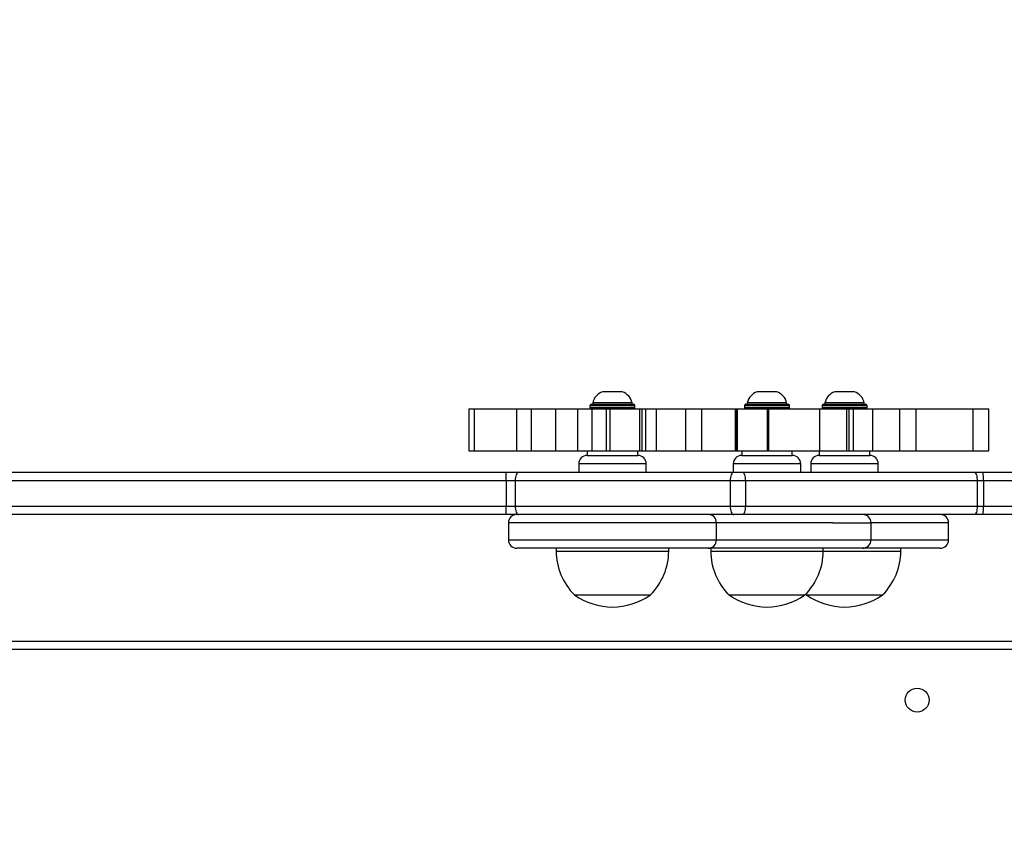
# Model space of a CAD drawing. Units: millimetres. Extents: x 26 to 1940, y 256 to 1573.
# Drawn here: x 776 to 811, y 744 to 774 of the extents above; entities that cross this region are included whole.
import ezdxf

# ---------------------------------------------------------------- set-up
doc = ezdxf.new("R2010")
doc.units = ezdxf.units.MM
doc.header["$PDSIZE"] = -1
doc.layers.add('VP-DIM', color=7, linetype='Continuous')
doc.layers.add('VP-EQ', color=7, linetype='Continuous', true_color=0x8a3492)
doc.dimstyles.get("Standard").update_dxf_attribs({"dimtxt": 14, "dimasz": 20, "dimexe": 20, "dimexo": 50, "dimgap": 20, "dimtad": 0, "dimdec": 0, "dimzin": 0, "dimdsep": 46, "dimtxsty": 'Standard', "dimcen": -0.09, "dimadec": 0, "dimazin": 0, "dimtfac": 1, "dimtdec": 4, "dimtofl": 0, "dimtmove": 0, "dimatfit": 3, "dimfxl": 70, "dimfxlon": 1, "dimtolj": 1, "dimtzin": 0, "dimarcsym": 0})

# ---------------------------------------------------------------- blocks, each defined once
blk = doc.blocks.new('*D49')
at = {"layer": 'Defpoints', "color": 0}
for p in [(1560.231, 1439.726), (739.621, 685.713), (1560.231, 682.64)]:
    blk.add_point(p, dxfattribs=at)
at = {"layer": 'VP-DIM', "color": 0, "lineweight": -2}
for p, q in [((739.621, 1369.726), (739.621, 1459.726)), ((1560.231, 1369.726), (1560.231, 1459.726)), ((759.621, 1439.726), (1103.363, 1439.726)), ((1540.231, 1439.726), (1180.696, 1439.726))]:
    blk.add_line(p, q, dxfattribs=at)
at = {"layer": 'VP-DIM', "color": 0}
for points in [[(759.621, 1443.059), (759.621, 1436.392), (739.621, 1439.726)], [(1540.231, 1436.392), (1540.231, 1443.059), (1560.231, 1439.726)]]:
    blk.add_solid(points, dxfattribs=at)
at = {"layer": 'VP-DIM', "color": 0, "insert": (1142.03, 1439.726), "char_height": 14, "attachment_point": 5}
blk.add_mtext('\\A1;825', dxfattribs=at)
blk = doc.blocks.new('*D53')
at = {"layer": 'Defpoints', "color": 0}
for p in [(1712.431, 1553.399), (1712.431, 682.143), (587.421, 640.656)]:
    blk.add_point(p, dxfattribs=at)
at = {"layer": 'VP-DIM', "color": 0, "lineweight": -2}
for p, q in [((587.421, 1483.399), (587.421, 1573.399)), ((1712.431, 1483.399), (1712.431, 1573.399)), ((607.421, 1553.399), (1100.703, 1553.399)), ((1692.431, 1553.399), (1182.703, 1553.399))]:
    blk.add_line(p, q, dxfattribs=at)
at = {"layer": 'VP-DIM', "color": 0}
for points in [[(607.421, 1556.733), (607.421, 1550.066), (587.421, 1553.399)], [(1692.431, 1550.066), (1692.431, 1556.733), (1712.431, 1553.399)]]:
    blk.add_solid(points, dxfattribs=at)
at = {"layer": 'VP-DIM', "color": 0, "insert": (1141.703, 1553.399), "char_height": 14, "attachment_point": 5}
blk.add_mtext('\\A1;1125', dxfattribs=at)
blk = doc.blocks.new('wd1506')
at = {"color": 7, "linetype": 'Continuous', "lineweight": 25}
for p, q in [((2663.3, 576.566), (2663, 576.566)), ((2663.7, 576.566), (2663.3, 576.566)), ((2668.795, 576.566), (2668.495, 576.566)), ((2669.195, 576.566), (2668.795, 576.566)), ((2671.555, 576.566), (2671.254, 576.566)), ((2671.954, 576.566), (2671.555, 576.566)), ((2658.249, 575.966), (2658.249, 574.466)), ((2658.249, 575.966), (2658.439, 575.966)), ((2658.439, 575.966), (2658.439, 574.466)), ((2658.439, 575.966), (2659.944, 575.966)), ((2659.944, 575.966), (2659.944, 574.466)), ((2659.944, 575.966), (2660.46, 575.966)), ((2660.46, 575.966), (2660.46, 574.466)), ((2660.46, 575.966), (2661.326, 575.966)), ((2661.326, 575.966), (2661.326, 574.466)), ((2661.326, 575.966), (2662.11, 575.966)), ((2662.11, 575.966), (2662.11, 574.466)), ((2662.11, 575.966), (2662.614, 575.966)), ((2662.55, 576.076), (2662.55, 576.016)), ((2662.6, 576.126), (2664.1, 576.126)), ((2662.614, 575.966), (2662.614, 574.466)), ((2662.614, 575.966), (2663.13, 575.966)), ((2662.65, 576.176), (2662.65, 576.126)), ((2663.251, 576.176), (2662.65, 576.176)), ((2663.13, 575.966), (2663.13, 574.466)), ((2663.13, 575.966), (2663.252, 575.966)), ((2664.05, 576.176), (2663.251, 576.176)), ((2663.252, 575.966), (2663.252, 574.466)), ((2663.252, 575.966), (2664.315, 575.966)), ((2664.05, 576.126), (2664.05, 576.176)), ((2664.15, 576.016), (2664.15, 576.076)), ((2664.315, 575.966), (2664.315, 574.466)), ((2664.315, 575.966), (2664.397, 575.966)), ((2664.397, 575.966), (2664.397, 574.466)), ((2664.397, 575.966), (2664.525, 575.966)), ((2664.525, 575.966), (2664.525, 574.466)), ((2664.525, 575.966), (2664.904, 575.966)), ((2664.904, 575.966), (2664.904, 574.466)), ((2664.904, 575.966), (2665.942, 575.966)), ((2665.942, 575.966), (2665.942, 574.466)), ((2665.942, 575.966), (2666.517, 575.966)), ((2666.517, 575.966), (2666.517, 574.466)), ((2666.517, 575.966), (2667.727, 575.966)), ((2667.727, 574.466), (2667.727, 575.966)), ((2667.727, 575.966), (2667.761, 575.966)), ((2667.761, 575.966), (2667.761, 574.466)), ((2667.761, 575.966), (2667.798, 575.966)), ((2667.798, 574.466), (2667.798, 575.966)), ((2667.798, 575.966), (2668.849, 575.966)), ((2668.045, 576.076), (2668.045, 576.016)), ((2668.095, 576.126), (2669.595, 576.126)), ((2668.145, 576.176), (2668.145, 576.126)), ((2668.746, 576.176), (2668.145, 576.176)), ((2669.545, 576.176), (2668.746, 576.176)), ((2668.849, 575.966), (2668.849, 574.466)), ((2668.849, 575.966), (2668.895, 575.966)), ((2668.895, 575.966), (2668.895, 574.466)), ((2668.895, 575.966), (2670.713, 575.966)), ((2669.545, 576.126), (2669.545, 576.176)), ((2669.645, 576.016), (2669.645, 576.076)), ((2670.713, 575.966), (2670.713, 574.466)), ((2670.713, 575.966), (2671.678, 575.966)), ((2670.804, 576.076), (2670.804, 576.016)), ((2670.854, 576.126), (2672.354, 576.126)), ((2670.904, 576.176), (2670.904, 576.126)), ((2671.505, 576.176), (2670.904, 576.176)), ((2672.304, 576.176), (2671.505, 576.176)), ((2671.678, 575.966), (2671.678, 574.466)), ((2671.678, 575.966), (2671.76, 575.966)), ((2671.76, 575.966), (2671.76, 574.466)), ((2671.76, 575.966), (2671.926, 575.966)), ((2671.921, 575.966), (2672.601, 575.966)), ((2671.926, 574.466), (2671.926, 575.966)), ((2672.304, 576.126), (2672.304, 576.176)), ((2672.404, 576.016), (2672.404, 576.076)), ((2672.601, 575.966), (2672.601, 574.466)), ((2672.601, 575.966), (2673.559, 575.966)), ((2673.559, 575.966), (2673.559, 574.466)), ((2673.559, 575.966), (2674.146, 575.966)), ((2674.146, 574.466), (2674.146, 575.966)), ((2674.146, 575.966), (2676.163, 575.966)), ((2676.163, 575.966), (2676.163, 574.466)), ((2676.163, 575.966), (2676.73, 575.966)), ((2676.73, 574.466), (2676.73, 575.966)), ((2658.249, 574.466), (2658.439, 574.466)), ((2658.439, 574.466), (2659.944, 574.466)), ((2659.944, 574.466), (2660.46, 574.466)), ((2660.46, 574.466), (2661.326, 574.466)), ((2661.326, 574.466), (2662.11, 574.466)), ((2662.11, 574.466), (2662.614, 574.466)), ((2662.45, 574.466), (2662.45, 574.306)), ((2662.45, 574.306), (2662.863, 574.306)), ((2662.45, 574.306), (2664.25, 574.306)), ((2662.614, 574.466), (2663.13, 574.466)), ((2662.863, 574.306), (2664.25, 574.306)), ((2663.13, 574.466), (2663.252, 574.466)), ((2663.252, 574.466), (2664.315, 574.466)), ((2664.25, 574.306), (2664.25, 574.466)), ((2664.315, 574.466), (2664.397, 574.466)), ((2664.397, 574.466), (2664.525, 574.466)), ((2664.525, 574.466), (2664.904, 574.466)), ((2664.904, 574.466), (2665.942, 574.466)), ((2665.942, 574.466), (2666.517, 574.466)), ((2666.517, 574.466), (2667.727, 574.466)), ((2667.727, 574.466), (2667.761, 574.466)), ((2667.761, 574.466), (2667.798, 574.466)), ((2667.798, 574.466), (2668.849, 574.466)), ((2667.945, 574.466), (2667.945, 574.306)), ((2667.945, 574.306), (2669.745, 574.306)), ((2667.945, 574.306), (2669.745, 574.306)), ((2668.849, 574.466), (2668.895, 574.466)), ((2668.895, 574.466), (2670.713, 574.466)), ((2669.745, 574.306), (2669.745, 574.466)), ((2670.704, 574.466), (2670.704, 574.306)), ((2670.704, 574.306), (2670.755, 574.306)), ((2670.704, 574.306), (2672.504, 574.306)), ((2670.713, 574.466), (2671.678, 574.466)), ((2670.755, 574.306), (2672.504, 574.306)), ((2671.678, 574.466), (2671.76, 574.466)), ((2671.76, 574.466), (2671.926, 574.466)), ((2671.921, 574.466), (2672.601, 574.466)), ((2672.504, 574.306), (2672.504, 574.466)), ((2672.601, 574.466), (2673.559, 574.466)), ((2673.559, 574.466), (2674.146, 574.466)), ((2674.146, 574.466), (2676.163, 574.466)), ((2676.163, 574.466), (2676.73, 574.466)), ((2662.15, 574.006), (2662.15, 573.706)), ((2664.55, 573.706), (2664.55, 574.006)), ((2667.645, 574.006), (2667.645, 573.706)), ((2670.045, 573.706), (2670.045, 574.006)), ((2670.404, 574.006), (2670.404, 573.706)), ((2672.804, 573.706), (2672.804, 574.006)), ((2615.139, 573.706), (2659.568, 573.706)), ((2659.568, 573.706), (2660.018, 573.706)), ((2660.018, 573.706), (2667.662, 573.706)), ((2667.662, 573.706), (2667.973, 573.706)), ((2667.973, 573.706), (2676.217, 573.706)), ((2676.217, 573.706), (2676.533, 573.706)), ((2676.533, 573.706), (2694.724, 573.706)), ((2659.574, 573.406), (2615.144, 573.406)), ((2659.574, 573.406), (2659.574, 572.506)), ((2659.888, 573.406), (2659.574, 573.406)), ((2659.888, 573.406), (2659.888, 572.506)), ((2667.532, 573.406), (2659.888, 573.406)), ((2668.076, 573.406), (2667.532, 573.406)), ((2667.532, 573.406), (2667.532, 572.506)), ((2668.076, 573.406), (2668.076, 572.506)), ((2676.32, 573.406), (2668.076, 573.406)), ((2676.32, 573.406), (2676.32, 572.506)), ((2676.542, 573.406), (2676.32, 573.406)), ((2676.542, 573.406), (2676.542, 572.506)), ((2694.756, 573.406), (2676.542, 573.406)), ((2659.574, 572.506), (2659.888, 572.506)), ((2659.888, 572.506), (2667.532, 572.506)), ((2667.532, 572.506), (2668.076, 572.506)), ((2668.076, 572.506), (2676.32, 572.506)), ((2676.32, 572.506), (2676.542, 572.506)), ((2659.568, 572.206), (2621.738, 572.206)), ((2660.018, 572.206), (2659.568, 572.206)), ((2667.662, 572.206), (2660.018, 572.206)), ((2667.973, 572.206), (2667.662, 572.206)), ((2676.217, 572.206), (2667.973, 572.206)), ((2676.533, 572.206), (2676.217, 572.206)), ((2686.434, 572.206), (2676.533, 572.206)), ((2659.65, 571.906), (2659.65, 571.306)), ((2667.05, 571.306), (2667.05, 571.906)), ((2672.545, 571.306), (2672.545, 571.906)), ((2675.304, 571.306), (2675.304, 571.906)), ((2665.948, 571.006), (2659.95, 571.006)), ((2661.35, 571.006), (2661.35, 570.906)), ((2665.35, 570.906), (2665.35, 571.006)), ((2666.75, 571.006), (2665.948, 571.006)), ((2670.996, 571.006), (2666.75, 571.006)), ((2666.845, 571.006), (2666.845, 570.906)), ((2670.845, 570.906), (2670.845, 571.006)), ((2672.245, 571.006), (2670.996, 571.006)), ((2675.004, 571.006), (2672.245, 571.006)), ((2673.604, 570.906), (2673.604, 571.006)), ((2662, 569.346), (2664.7, 569.346)), ((2667.495, 569.346), (2667.594, 569.346)), ((2667.594, 569.346), (2670.195, 569.346)), ((2670.224, 569.376), (2670.254, 569.346)), ((2670.254, 569.346), (2672.954, 569.346)), ((2621.886, 567.706), (2686.286, 567.706)), ((2686.186, 567.406), (2621.986, 567.406))]:
    blk.add_line(p, q, dxfattribs=at)
at = {"color": 8, "linetype": 'Continuous', "lineweight": 25}
for p, q in [((2662.553, 576.076), (2662.55, 576.076)), ((2662.55, 576.016), (2664.15, 576.016)), ((2664.15, 576.076), (2662.553, 576.076)), ((2668.049, 576.076), (2668.045, 576.076)), ((2668.045, 576.016), (2669.645, 576.016)), ((2669.645, 576.076), (2668.049, 576.076)), ((2670.808, 576.076), (2670.804, 576.076)), ((2670.804, 576.016), (2672.404, 576.016)), ((2672.404, 576.076), (2670.808, 576.076)), ((2664.55, 574.006), (2662.15, 574.006)), ((2670.045, 574.006), (2667.645, 574.006)), ((2672.804, 574.006), (2670.404, 574.006)), ((2621.3, 572.506), (2659.574, 572.506)), ((2676.542, 572.506), (2686.872, 572.506)), ((2666.178, 571.906), (2659.65, 571.906)), ((2667.05, 571.906), (2666.178, 571.906)), ((2671.186, 571.906), (2667.05, 571.906)), ((2671.186, 571.906), (2672.545, 571.906)), ((2675.304, 571.906), (2672.545, 571.906)), ((2659.65, 571.306), (2666.178, 571.306)), ((2666.178, 571.306), (2667.05, 571.306)), ((2667.05, 571.306), (2671.186, 571.306)), ((2671.186, 571.306), (2672.545, 571.306)), ((2672.545, 571.306), (2675.304, 571.306)), ((2661.35, 570.906), (2665.35, 570.906)), ((2666.845, 570.906), (2666.991, 570.906)), ((2666.991, 570.906), (2670.845, 570.906)), ((2670.845, 570.906), (2673.604, 570.906))]:
    blk.add_line(p, q, dxfattribs=at)
at = {"color": 7, "linetype": 'Continuous', "lineweight": 25, "flags": 128}
for points in [[(2660.018, 573.706), (2659.993, 573.7), (2659.968, 573.683), (2659.946, 573.655), (2659.926, 573.618), (2659.91, 573.573), (2659.898, 573.521), (2659.891, 573.464), (2659.888, 573.406)], [(2667.662, 573.706), (2667.637, 573.7), (2667.612, 573.683), (2667.59, 573.655), (2667.57, 573.618), (2667.554, 573.573), (2667.542, 573.521), (2667.535, 573.464), (2667.532, 573.406)], [(2667.973, 573.706), (2667.993, 573.7), (2668.012, 573.683), (2668.03, 573.655), (2668.046, 573.618), (2668.059, 573.573), (2668.068, 573.521), (2668.074, 573.464), (2668.076, 573.406)], [(2676.217, 573.706), (2676.237, 573.7), (2676.256, 573.683), (2676.274, 573.655), (2676.29, 573.618), (2676.302, 573.573), (2676.312, 573.521), (2676.318, 573.464), (2676.32, 573.406)], [(2659.888, 572.506), (2659.891, 572.447), (2659.898, 572.391), (2659.91, 572.339), (2659.926, 572.294), (2659.946, 572.256), (2659.968, 572.229), (2659.993, 572.212), (2660.018, 572.206)], [(2667.532, 572.506), (2667.535, 572.447), (2667.542, 572.391), (2667.554, 572.339), (2667.57, 572.294), (2667.59, 572.256), (2667.612, 572.229), (2667.637, 572.212), (2667.662, 572.206)], [(2668.076, 572.506), (2668.074, 572.447), (2668.068, 572.391), (2668.059, 572.339), (2668.046, 572.294), (2668.03, 572.256), (2668.012, 572.229), (2667.993, 572.212), (2667.973, 572.206)], [(2676.32, 572.506), (2676.318, 572.447), (2676.312, 572.391), (2676.302, 572.339), (2676.29, 572.294), (2676.274, 572.256), (2676.256, 572.229), (2676.237, 572.212), (2676.217, 572.206)]]:
    blk.add_lwpolyline(points, dxfattribs=at)
at = {"color": 7, "linetype": 'Continuous', "lineweight": 25}
blk.add_circle((2674.186, 565.606), 0.425, dxfattribs=at)
for centre, radius, start, end in [((2663.161, 576.069), 0.523, 108, 168.1881), ((2663.538, 576.069), 0.523, 11.8119, 72), ((2668.656, 576.069), 0.523, 108, 168.1881), ((2669.033, 576.069), 0.523, 11.8119, 72), ((2671.415, 576.069), 0.523, 108, 168.1881), ((2671.793, 576.069), 0.523, 11.8119, 72), ((2662.6, 576.076), 0.05, 90, 180), ((2662.6, 576.016), 0.05, 180, 270), ((2664.1, 576.076), 0.05, 0, 90), ((2664.1, 576.016), 0.05, 270, 0), ((2668.095, 576.076), 0.05, 90, 180), ((2668.095, 576.016), 0.05, 180, 270), ((2669.595, 576.076), 0.05, 0, 90), ((2669.595, 576.016), 0.05, 270, 0), ((2670.854, 576.076), 0.05, 90, 180), ((2670.854, 576.016), 0.05, 180, 270), ((2672.354, 576.076), 0.05, 0, 90), ((2672.354, 576.016), 0.05, 270, 0), ((2662.45, 574.006), 0.3, 90, 180), ((2664.25, 574.006), 0.3, 0, 90), ((2667.945, 574.006), 0.3, 90, 180), ((2669.745, 574.006), 0.3, 0, 90), ((2670.704, 574.006), 0.3, 90, 180), ((2672.504, 574.006), 0.3, 0, 90), ((2655.238, 573.481), 4.336, 359.0076, 2.9729), ((2673.809, 573.481), 2.733, 358.4302, 4.7245), ((2655.238, 572.431), 4.336, 357.0271, 0.9924), ((2673.809, 572.431), 2.733, 355.2755, 1.5698), ((2659.95, 571.906), 0.3, 90, 180), ((2666.75, 571.906), 0.3, 0, 90), ((2672.245, 571.906), 0.3, 0, 90), ((2675.004, 571.906), 0.3, 0, 90), ((2659.95, 571.306), 0.3, 180, 270), ((2666.75, 571.306), 0.3, 270, 0), ((2672.245, 571.306), 0.3, 270, 0), ((2675.004, 571.306), 0.3, 270, 0), ((2663.547, 570.906), 2.197, 180, 225.2397), ((2663.153, 570.906), 2.197, 314.7603, 0), ((2669.042, 570.906), 2.197, 180, 225.2397), ((2668.648, 570.906), 2.197, 314.7603, 0), ((2671.407, 570.906), 2.197, 314.7603, 0), ((2663.35, 571.25), 2.334, 234.6647, 305.3353), ((2668.845, 571.25), 2.334, 234.6647, 305.3353), ((2671.604, 571.25), 2.334, 234.6647, 305.3353)]:
    blk.add_arc(centre, radius, start, end, dxfattribs=at)
blk = doc.blocks.new('wd1506_2D')
at = {"layer": 'VP-EQ', "color": 0}
blk.add_blockref('wd1506', (0, 0), dxfattribs=at)

msp = doc.modelspace()

# ---------------------------------------------------------------- block references
at = {"layer": 'VP-EQ', "color": 0}
msp.add_blockref('wd1506_2D', (-1866.355, 183.935), dxfattribs=at)

# ---------------------------------------------------------------- dimensions: what is measured, and where the dimension line sits
at = {"layer": 'VP-DIM', "color": 0}
dim = msp.add_linear_dim(base=(1712.431, 1553.399), p1=(587.421, 640.656), p2=(1712.431, 682.143), dimstyle='Standard', dxfattribs=at)
dim.commit()
dim.dimension.update_dxf_attribs({"geometry": '*D53', "text_midpoint": (1141.703, 1553.399), "dimtype": 160})
dim = msp.add_linear_dim(base=(1560.231, 1439.726), p1=(739.621, 685.713), p2=(1560.231, 682.64), text='825', dimstyle='Standard', dxfattribs=at)
dim.commit()
dim.dimension.update_dxf_attribs({"geometry": '*D49', "text_midpoint": (1142.03, 1439.726), "dimtype": 160})

doc.saveas('drawing.dxf')
